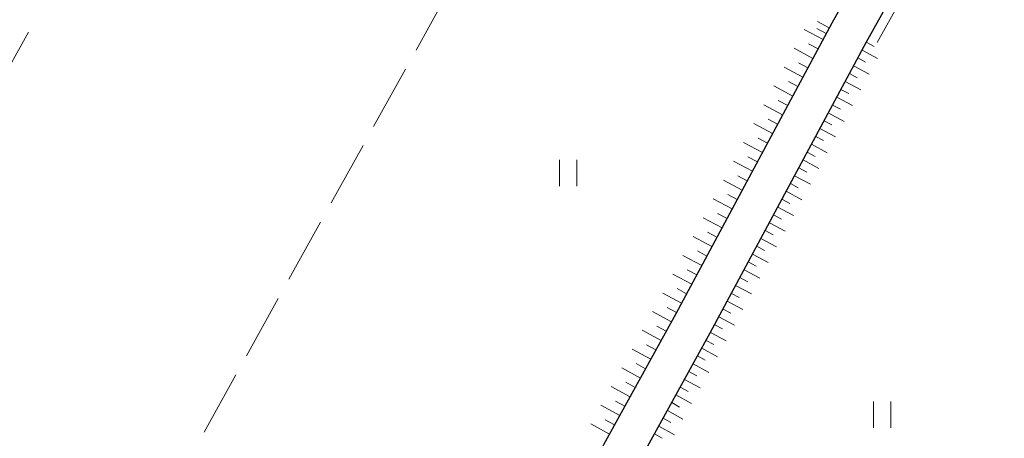
# Model space of a CAD drawing. Units: metres. Extents: x -70000 to -69283, y 39000 to 40500.
# Drawn here: x -69755 to -69642, y 40166 to 40214 of the extents above; entities that cross this region are included whole.
import ezdxf

# ---------------------------------------------------------------- set-up
doc = ezdxf.new("R2010")
doc.units = ezdxf.units.M
for name, color, linetype, lineweight in [('210100_道路縁(街区線)', 7, 'Continuous', 30), ('610111_人工斜面(上)', 7, 'Continuous', 30), ('610199_人工斜面(ヒゲ)', 7, 'Continuous', 30), ('630200_耕地界', 7, 'Continuous', 30), ('631100_田', 7, 'Continuous', 13), ('710200_等高線(主曲線)', 7, 'Continuous', 13)]:
    doc.layers.add(name, color=color, linetype=linetype, lineweight=lineweight)

msp = doc.modelspace()

# ---------------------------------------------------------------- linework, layer by layer
at = {"layer": '210100_道路縁(街区線)', "linetype": 'Continuous', "lineweight": 30, "flags": 128}
for points in [[(-69586.04, 40357.26), (-69585.35, 40356.83), (-69584.8, 40355.86), (-69584.62, 40354.26), (-69584.86, 40352.85), (-69585.46, 40350.57), (-69641.11, 40250.62), (-69661.77, 40213.75), (-69679.63, 40180.45), (-69687.89, 40165.49), (-69694.61, 40152.04), (-69706.75, 40126.85), (-69707.67, 40125.7), (-69708.83, 40124.94), (-69710.53, 40124.86), (-69712.65, 40125.67), (-69714.13, 40126.53), (-69720.47, 40131.25), (-69723.13, 40133.36), (-69733.85, 40141.66), (-69742, 40147.86), (-69758.7, 40159.16)], [(-69703.65, 40123.4), (-69690.57, 40150.04), (-69683.91, 40163.4), (-69675.68, 40178.3), (-69657.82, 40211.59), (-69643.63, 40236.92), (-69641.6, 40240.54), (-69637.18, 40248.42), (-69580.48, 40350.27), (-69579.25, 40351.39), (-69578.33, 40351.74), (-69577.17, 40351.81), (-69576.1, 40351.49), (-69575.02, 40351.16), (-69543.57, 40334.03), (-69507.12, 40314.17), (-69506, 40313.56), (-69506.27, 40313.09)]]:
    msp.add_lwpolyline(points, dxfattribs=at)
at = {"layer": '610111_人工斜面(上)', "linetype": 'Continuous', "lineweight": 13, "flags": 128}
for points in [[(-69661.77, 40213.75), (-69679.63, 40180.45), (-69687.89, 40165.49), (-69694.61, 40152.04), (-69706.75, 40126.85), (-69707.67, 40125.7), (-69708.83, 40124.94), (-69710.53, 40124.86), (-69712.65, 40125.67), (-69714.13, 40126.53), (-69720.47, 40131.25), (-69723.13, 40133.36), (-69733.85, 40141.66), (-69742, 40147.86), (-69743.67, 40149), (-69742.39, 40151.09)], [(-69683.46, 40082.4), (-69685.09, 40086.98), (-69683.34, 40087.72), (-69682.19, 40088.79), (-69681.32, 40090.47), (-69681.2, 40092.32), (-69681.88, 40094.92), (-69690.42, 40109.89), (-69691.62, 40111.32), (-69693.56, 40113.39), (-69697.58, 40117.01), (-69699.5, 40118.64), (-69702.49, 40121.88), (-69703.65, 40123.4), (-69690.57, 40150.04), (-69683.91, 40163.4), (-69675.68, 40178.3), (-69657.82, 40211.59), (-69657.56, 40212.04)]]:
    msp.add_lwpolyline(points, dxfattribs=at)
at = {"layer": '610199_人工斜面(ヒゲ)', "linetype": 'Continuous', "lineweight": 13, "flags": 128}
for points in [[(-69662.06, 40213.21), (-69663.4, 40213.92)], [(-69662.78, 40211.87), (-69664.93, 40213.02)], [(-69662.42, 40212.54), (-69663.5, 40213.11)], [(-69663.93, 40209.71), (-69666.09, 40210.87)], [(-69663.35, 40210.79), (-69664.43, 40211.37)], [(-69658.32, 40210.65), (-69656.53, 40209.69)], [(-69657.84, 40211.55), (-69656.94, 40211.07)], [(-69658.8, 40209.75), (-69657.91, 40209.27)], [(-69665.09, 40207.56), (-69667.24, 40208.71)], [(-69664.51, 40208.63), (-69665.59, 40209.21)], [(-69659.29, 40208.85), (-69657.49, 40207.89)], [(-69659.77, 40207.96), (-69658.87, 40207.47)], [(-69666.25, 40205.4), (-69668.4, 40206.56)], [(-69665.67, 40206.48), (-69666.75, 40207.06)], [(-69660.73, 40206.16), (-69659.83, 40205.68)], [(-69660.25, 40207.06), (-69658.45, 40206.09)], [(-69666.82, 40204.32), (-69667.9, 40204.9)], [(-69661.21, 40205.26), (-69659.42, 40204.3)], [(-69667.4, 40203.25), (-69669.56, 40204.4)], [(-69661.69, 40204.36), (-69660.8, 40203.88)], [(-69667.98, 40202.17), (-69669.06, 40202.75)], [(-69662.18, 40203.47), (-69660.38, 40202.5)], [(-69668.56, 40201.09), (-69670.71, 40202.25)], [(-69663.14, 40201.67), (-69661.34, 40200.71)], [(-69662.66, 40202.57), (-69661.76, 40202.09)], [(-69669.14, 40200.01), (-69670.21, 40200.59)], [(-69663.62, 40200.77), (-69662.72, 40200.29)], [(-69669.71, 40198.94), (-69671.87, 40200.09)], [(-69664.1, 40199.87), (-69662.31, 40198.91)], [(-69670.29, 40197.86), (-69671.37, 40198.44)], [(-69664.59, 40198.98), (-69663.69, 40198.49)], [(-69670.87, 40196.78), (-69673.03, 40197.94)], [(-69665.55, 40197.18), (-69664.65, 40196.7)], [(-69665.07, 40198.08), (-69663.27, 40197.11)], [(-69671.45, 40195.7), (-69672.53, 40196.28)], [(-69666.03, 40196.28), (-69664.23, 40195.32)], [(-69672.03, 40194.62), (-69674.18, 40195.78)], [(-69666.51, 40195.39), (-69665.61, 40194.9)], [(-69673.18, 40192.47), (-69675.34, 40193.63)], [(-69672.61, 40193.55), (-69673.68, 40194.12)], [(-69666.99, 40194.49), (-69665.2, 40193.52)], [(-69667.96, 40192.69), (-69666.16, 40191.73)], [(-69667.48, 40193.59), (-69666.58, 40193.11)], [(-69674.34, 40190.31), (-69676.5, 40191.47)], [(-69673.76, 40191.39), (-69674.84, 40191.97)], [(-69668.44, 40191.79), (-69667.54, 40191.31)], [(-69668.92, 40190.9), (-69667.13, 40189.93)], [(-69675.5, 40188.16), (-69677.65, 40189.32)], [(-69674.92, 40189.24), (-69676, 40189.81)], [(-69669.88, 40189.1), (-69668.09, 40188.14)], [(-69669.4, 40190), (-69668.5, 40189.52)], [(-69670.37, 40188.2), (-69669.47, 40187.72)], [(-69676.65, 40186), (-69678.81, 40187.16)], [(-69676.07, 40187.08), (-69677.15, 40187.66)], [(-69670.85, 40187.3), (-69669.05, 40186.34)], [(-69671.33, 40186.41), (-69670.43, 40185.92)], [(-69677.81, 40183.85), (-69679.97, 40185)], [(-69677.23, 40184.93), (-69678.31, 40185.5)], [(-69672.29, 40184.61), (-69671.4, 40184.13)], [(-69671.81, 40185.51), (-69670.02, 40184.54)], [(-69672.78, 40183.71), (-69670.98, 40182.75)], [(-69678.97, 40181.69), (-69681.12, 40182.85)], [(-69678.39, 40182.77), (-69679.47, 40183.35)], [(-69673.26, 40182.81), (-69672.36, 40182.33)], [(-69673.74, 40181.92), (-69671.94, 40180.95)], [(-69680.13, 40179.54), (-69682.28, 40180.72)], [(-69679.54, 40180.61), (-69680.62, 40181.19)], [(-69674.7, 40180.12), (-69672.91, 40179.16)], [(-69674.22, 40181.02), (-69673.32, 40180.54)], [(-69680.72, 40178.47), (-69681.8, 40179.06)], [(-69675.18, 40179.22), (-69674.29, 40178.74)], [(-69681.32, 40177.4), (-69683.46, 40178.58)], [(-69675.67, 40178.32), (-69673.87, 40177.36)], [(-69681.91, 40176.33), (-69682.98, 40176.92)], [(-69676.16, 40177.43), (-69675.27, 40176.94)], [(-69682.5, 40175.26), (-69684.64, 40176.44)], [(-69677.14, 40175.65), (-69676.25, 40175.16)], [(-69676.65, 40176.54), (-69674.87, 40175.56)], [(-69683.09, 40174.19), (-69684.16, 40174.78)], [(-69677.64, 40174.76), (-69675.85, 40173.77)], [(-69683.68, 40173.12), (-69685.82, 40174.3)], [(-69678.13, 40173.86), (-69677.24, 40173.37)], [(-69684.27, 40172.04), (-69685.34, 40172.64)], [(-69678.62, 40172.97), (-69676.84, 40171.99)], [(-69684.86, 40170.97), (-69687.01, 40172.16)], [(-69679.61, 40171.19), (-69677.82, 40170.2)], [(-69679.11, 40172.08), (-69678.22, 40171.59)], [(-69686.05, 40168.83), (-69688.19, 40170.02)], [(-69685.46, 40169.9), (-69686.53, 40170.49)], [(-69680.1, 40170.3), (-69679.21, 40169.8)], [(-69680.59, 40169.4), (-69678.81, 40168.42)], [(-69687.23, 40166.69), (-69689.37, 40167.87)], [(-69686.64, 40167.76), (-69687.71, 40168.35)], [(-69681.08, 40168.51), (-69680.19, 40168.02)], [(-69682.07, 40166.73), (-69681.18, 40166.23)], [(-69681.58, 40167.62), (-69679.79, 40166.63)]]:
    msp.add_lwpolyline(points, dxfattribs=at)
at = {"layer": '630200_耕地界', "linetype": 'Continuous', "lineweight": 13}
for p, q in [((-69705.719, 40217.214), (-69709.357, 40210.655)), ((-69757.363, 40206.146), (-69753.721, 40212.702)), ((-69710.569, 40208.469), (-69714.207, 40201.91)), ((-69715.419, 40199.724), (-69719.057, 40193.165)), ((-69720.269, 40190.978), (-69723.906, 40184.419)), ((-69725.119, 40182.233), (-69728.756, 40175.674)), ((-69729.969, 40173.488), (-69733.606, 40166.929))]:
    msp.add_line(p, q, dxfattribs=at)
at = {"layer": '631100_田', "linetype": 'Continuous', "lineweight": 13}
for p, q in [((-69692.94, 40195.08), (-69692.94, 40198.08)), ((-69690.94, 40195.08), (-69690.94, 40198.08)), ((-69657.02, 40167.42), (-69657.02, 40170.42)), ((-69655.02, 40167.42), (-69655.02, 40170.42))]:
    msp.add_line(p, q, dxfattribs=at)
at = {"layer": '710200_等高線(主曲線)', "linetype": 'Continuous', "lineweight": 13, "elevation": -2, "flags": 128}
msp.add_lwpolyline([(-69656.58, 40211.54), (-69636.31, 40247.94), (-69599.94, 40313.06), (-69579.48, 40349.42), (-69578.48, 40350.18), (-69577.6, 40350.26), (-69576.53, 40350.07), (-69574.96, 40349.45), (-69551.05, 40336.79), (-69510.73, 40315), (-69510.37, 40314.53), (-69510.19, 40313.98), (-69510.39, 40313.08), (-69510.5, 40312.36), (-69510.36, 40311.73), (-69509.81, 40311.2)], dxfattribs=at)

doc.saveas('drawing.dxf')
